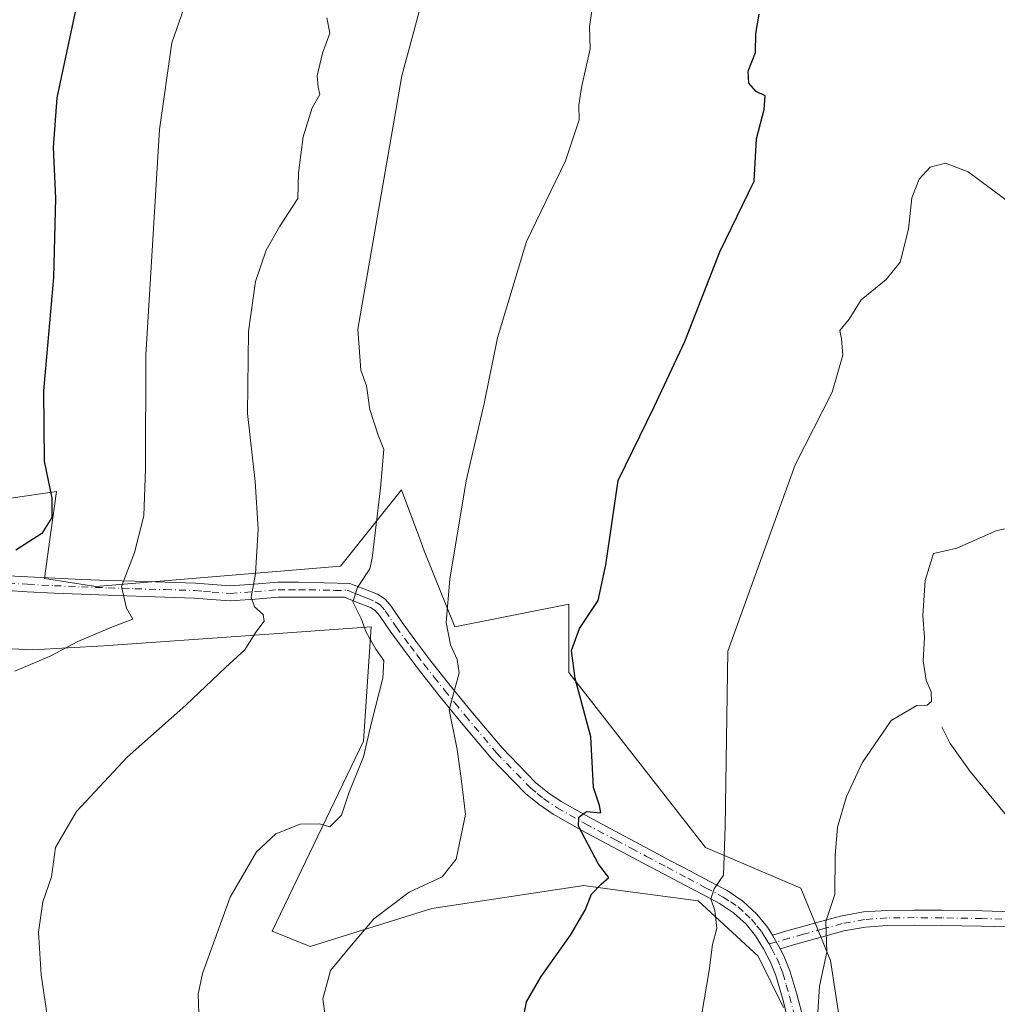
# Model space of a CAD drawing. Units: metres. Extents: x 543989 to 546158, y 4712534 to 4714707.
# Drawn here: x 545198 to 545387, y 4713755 to 4713946 of the extents above; entities that cross this region are included whole.
import ezdxf

# ---------------------------------------------------------------- set-up
doc = ezdxf.new("R2010")
doc.units = ezdxf.units.M
doc.header["$MEASUREMENT"] = 0
doc.linetypes.add('DGN Style 4', pattern=[2.638475, 1.318413, -0.659207, 0.001648, -0.659207])
for name, color, linetype, lineweight in [('Arbolado forestal CxS', 92, 'Continuous', 0), ('Camino Cxs', 7, 'Continuous', 0), ('Camino eje', 30, 'DGN Style 4', 13), ('Corriente natural lineal', 142, 'Continuous', 13), ('Cultivos herbáceos CxS', 92, 'Continuous', 0), ('Curva de nivel maestra', 30, 'Continuous', 30), ('Curva de nivel normal', 30, 'Continuous', 0)]:
    doc.layers.add(name, color=color, linetype=linetype, lineweight=lineweight)

# ---------------------------------------------------------------- blocks, each defined once
blk = doc.blocks.new('*U4')
at = {"layer": 'Arbolado forestal CxS', "color": 92, "linetype": 'Continuous', "lineweight": 0}
for points in [[(545187.3623, 4713851.5715, 703.8912), (545205.0874, 4713854.1535, 700.3721), (545204.0191, 4713846.3241, 700.503), (545202.7898, 4713837.3135, 698.1744), (545212.7447, 4713835.7833, 696.6856), (545260.1411, 4713839.7385, 686.6525), (545271.9251, 4713854.4743, 684.1507), (545275.4805, 4713844.9869, 682.9467), (545276.3421, 4713842.6861, 682.6904), (545282.2337, 4713827.9503, 680.3803), (545304.3289, 4713832.3705, 676.3964), (545304.3287, 4713819.1073, 676.094), (545330.8415, 4713785.2153, 671.3108), (545349.2519, 4713777.3681, 667.2402), (545355.0283, 4713763.3389, 665.561), (545360.8045, 4713725.3771, 663.8519), (545371.5329, 4713687.4151, 660.6668), (545373.1829, 4713641.2009, 660.9638), (545376.4835, 4713585.0835, 661.0674), (545386.3862, 4713544.6458, 659.4666)], [(545345.9505, 4713754.2614, 668.0409), (545340.9989, 4713764.1646, 668.8766), (545329.3669, 4713774.8997, 671.2593), (545311.8191, 4713777.2411, 675.28), (545307.2735, 4713777.8475, 676.0256), (545277.8159, 4713773.4279, 679.4134), (545254.2487, 4713766.0601, 683.3582), (545246.8856, 4713769.0071, 684.9095), (545264.5593, 4713805.8461, 685.3857), (545266.0325, 4713827.9503, 684.8343), (545243.4955, 4713826.3613, 690.3975), (545214.2767, 4713824.3013, 695.0998), (545200.4917, 4713823.5357, 696.4113), (545173.8329, 4713824.7899, 699.0341)]]:
    blk.add_polyline3d(points, dxfattribs=at)
blk = doc.blocks.new('*U5')
at = {"layer": 'Cultivos herbáceos CxS', "color": 92, "linetype": 'Continuous', "lineweight": 0}
for points in [[(545386.3862, 4713544.6458, 659.4666), (545376.4835, 4713585.0835, 661.0674), (545373.1829, 4713641.2009, 660.9638), (545371.5329, 4713687.4151, 660.6668), (545360.8045, 4713725.3771, 663.8519), (545355.0283, 4713763.3389, 665.561), (545349.2519, 4713777.3681, 667.2402), (545330.8415, 4713785.2153, 671.3108), (545304.3287, 4713819.1073, 676.094), (545304.3289, 4713832.3705, 676.3964), (545282.2337, 4713827.9503, 680.3803), (545276.3421, 4713842.6861, 682.6904), (545275.4805, 4713844.9869, 682.9467), (545271.9251, 4713854.4743, 684.1507), (545260.1411, 4713839.7385, 686.6525), (545212.7447, 4713835.7833, 696.6856), (545202.7898, 4713837.3135, 698.1744), (545204.0191, 4713846.3241, 700.503), (545205.0874, 4713854.1535, 700.3721), (545187.3623, 4713851.5715, 703.8912)], [(545173.8329, 4713824.7899, 699.0341), (545200.4917, 4713823.5357, 696.4113), (545214.2767, 4713824.3013, 695.0998), (545243.4955, 4713826.3613, 690.3975), (545266.0325, 4713827.9503, 684.8343), (545264.5593, 4713805.8461, 685.3857), (545246.8856, 4713769.0071, 684.9095), (545254.2487, 4713766.0601, 683.3582), (545277.8159, 4713773.4279, 679.4134), (545307.2735, 4713777.8475, 676.0256), (545311.8191, 4713777.2411, 675.28), (545329.3669, 4713774.8997, 671.2593), (545340.9989, 4713764.1646, 668.8766), (545345.9505, 4713754.2614, 668.0409)]]:
    blk.add_polyline3d(points, dxfattribs=at)

msp = doc.modelspace()

# ---------------------------------------------------------------- linework, layer by layer
at = {"layer": 'Arbolado forestal CxS', "color": 92, "linetype": 'Continuous', "lineweight": 0}
for points in [[(545386.3862, 4713544.6458, 659.4666), (545376.4835, 4713585.0835, 661.0674), (545373.1829, 4713641.2009, 660.9638), (545371.5329, 4713687.4151, 660.6668), (545360.8045, 4713725.3771, 663.8519), (545355.0283, 4713763.3389, 665.561), (545349.2519, 4713777.3681, 667.2402), (545330.8415, 4713785.2153, 671.3108), (545304.3287, 4713819.1073, 676.094), (545304.3289, 4713832.3705, 676.3964), (545282.2337, 4713827.9503, 680.3803), (545276.3421, 4713842.6861, 682.6904), (545275.4805, 4713844.9869, 682.9467), (545271.9251, 4713854.4743, 684.1507), (545260.1411, 4713839.7385, 686.6525), (545212.7447, 4713835.7833, 696.6856), (545202.7898, 4713837.3135, 698.1744), (545204.0191, 4713846.3241, 700.503), (545205.0874, 4713854.1535, 700.3721), (545187.3623, 4713851.5715, 703.8912)], [(545173.8329, 4713824.7899, 699.0341), (545200.4917, 4713823.5357, 696.4113), (545214.2767, 4713824.3013, 695.0998), (545243.4955, 4713826.3613, 690.3975), (545266.0325, 4713827.9503, 684.8343), (545264.5593, 4713805.8461, 685.3857), (545246.8856, 4713769.0071, 684.9095), (545254.2487, 4713766.0601, 683.3582), (545277.8159, 4713773.4279, 679.4134), (545307.2735, 4713777.8475, 676.0256), (545311.8191, 4713777.2411, 675.28), (545329.3669, 4713774.8997, 671.2593), (545340.9989, 4713764.1646, 668.8766), (545345.9505, 4713754.2614, 668.0409)]]:
    msp.add_polyline3d(points, dxfattribs=at)
at = {"layer": 'Camino Cxs', "color": 7, "linetype": 'Continuous', "lineweight": 0, "extrusion": (0.0699, -0.123024, 0.989939), "elevation": -541125.69519, "flags": 128}
msp.add_lwpolyline([(2802798.59731, 3790579.28831), (2802798.59731, 3790582.35555)], dxfattribs=at)
msp.add_lwpolyline([(2802798.59731, 3790579.28831), (2802798.59731, 3790582.35555)], dxfattribs=at)
at = {"layer": 'Camino Cxs', "color": 7, "linetype": 'Continuous', "lineweight": 0}
for points in [[(545195.8001, 4713837.8501, 700.546), (545199.5801, 4713837.6401, 699.5639), (545204.7901, 4713837.3701, 698.0857), (545210.0101, 4713837.1401, 697.1194), (545215.1801, 4713836.9601, 696.3712), (545220.3501, 4713836.7901, 695.1317), (545226.1801, 4713836.6001, 693.7861), (545232.0001, 4713836.4201, 692.6188), (545235.3801, 4713836.1401, 691.9038), (545238.7701, 4713835.8801, 691.2156), (545243.3701, 4713836.2201, 690.4409), (545247.9801, 4713836.6001, 689.4542), (545252.0101, 4713836.5801, 689.0178), (545261.9501, 4713836.3701, 686.4417), (545264.6101, 4713835.3201, 686.1299), (545267.2801, 4713834.2601, 685.4695), (545268.7401, 4713833.3201, 685.7416), (545269.9401, 4713831.9301, 685.9994), (545272.0801, 4713828.7701, 685.0362), (545274.7401, 4713825.1701, 685.8867), (545277.4201, 4713821.5901, 685.1329), (545281.3701, 4713816.6201, 683.679), (545285.3901, 4713811.6901, 680.0689), (545291.4201, 4713804.5001, 679.1853), (545297.9001, 4713797.8301, 677.9564), (545300.3001, 4713795.8701, 677.6377), (545302.8501, 4713794.1501, 676.9059), (545308.2701, 4713791.0801, 677.0701), (545314.1701, 4713787.9201, 677.0076), (545320.0801, 4713784.7701, 675.8422), (545324.0601, 4713782.6701, 674.6042), (545328.0501, 4713780.5601, 674.2521), (545331.5201, 4713778.7201, 672.5264), (545334.9901, 4713776.8701, 671.1381), (545338.0401, 4713774.8601, 669.8611), (545340.7801, 4713772.3401, 669.7238), (545342.8401, 4713769.8101, 668.8986), (545343.7801, 4713768.2701, 668.2938), (545345.2801, 4713765.6301, 667.8598), (545346.0101, 4713764.2501, 667.7675), (545347.1701, 4713761.3601, 667.6338), (545348.4801, 4713756.8001, 667.3907), (545349.7101, 4713752.1801, 666.6988)], [(545195.8001, 4713837.8501, 700.546), (545199.5801, 4713837.6401, 699.5639), (545204.7901, 4713837.3701, 698.0857), (545210.0101, 4713837.1401, 697.1194), (545215.1801, 4713836.9601, 696.3712), (545220.3501, 4713836.7901, 695.1317), (545226.1801, 4713836.6001, 693.7861), (545232.0001, 4713836.4201, 692.6188), (545235.3801, 4713836.1401, 691.9038), (545238.7701, 4713835.8801, 691.2156), (545243.3701, 4713836.2201, 690.4409), (545247.9801, 4713836.6001, 689.4542), (545252.0101, 4713836.5801, 689.0178), (545261.9501, 4713836.3701, 686.4417), (545264.6101, 4713835.3201, 686.1299), (545267.2801, 4713834.2601, 685.4695), (545268.7401, 4713833.3201, 685.7416), (545269.9401, 4713831.9301, 685.9994), (545272.0801, 4713828.7701, 685.0362), (545274.7401, 4713825.1701, 685.8867), (545277.4201, 4713821.5901, 685.1329), (545281.3701, 4713816.6201, 683.679), (545285.3901, 4713811.6901, 680.0689), (545291.4201, 4713804.5001, 679.1853), (545297.9001, 4713797.8301, 677.9564), (545300.3001, 4713795.8701, 677.6377), (545302.8501, 4713794.1501, 676.9059), (545308.2701, 4713791.0801, 677.0701), (545314.1701, 4713787.9201, 677.0076), (545320.0801, 4713784.7701, 675.8422), (545324.0601, 4713782.6701, 674.6042), (545328.0501, 4713780.5601, 674.2521), (545331.5201, 4713778.7201, 672.5264), (545334.9901, 4713776.8701, 671.1381), (545338.0401, 4713774.8601, 669.8611), (545340.7801, 4713772.3401, 669.7238), (545342.8401, 4713769.8101, 668.8986), (545343.7801, 4713768.2701, 668.2938)], [(545346.9201, 4713751.4601, 667.7269), (545345.7001, 4713756.0301, 668.3451), (545344.4301, 4713760.4201, 668.5616), (545343.3901, 4713763.0301, 668.562), (545342.0201, 4713765.6201, 668.6446), (545340.4701, 4713768.1401, 669.0312), (545338.6801, 4713770.3601, 669.6858), (545336.2601, 4713772.5701, 671.1878), (545333.5101, 4713774.3901, 673.0916), (545330.1701, 4713776.1701, 674.1762), (545326.7001, 4713778.0101, 675.1493), (545322.7101, 4713780.1201, 675.4545), (545318.7301, 4713782.2201, 675.4303), (545312.8101, 4713785.3701, 677.2904), (545306.8801, 4713788.5501, 677.9592), (545301.3201, 4713791.7001, 678.4881), (545298.5701, 4713793.5501, 679.472), (545295.9501, 4713795.7001, 679.6899), (545289.2801, 4713802.5601, 680.1875), (545283.1701, 4713809.8501, 681.1548), (545279.1201, 4713814.8101, 683.4536), (545275.1401, 4713819.8301, 686.4712), (545272.4201, 4713823.4501, 687.0764), (545269.7201, 4713827.1101, 686.1693), (545267.6501, 4713830.1701, 686.1998), (545266.8301, 4713831.1201, 686.2031), (545265.9501, 4713831.6801, 686.3919), (545263.5501, 4713832.6301, 687.0019), (545260.8901, 4713833.6901, 687.8013), (545256.0201, 4713833.6801, 689.7093), (545252.0001, 4713833.7001, 690.7406), (545248.1001, 4713833.7101, 690.082), (545243.6001, 4713833.3401, 690.4514), (545238.7601, 4713832.9801, 691.0811), (545235.1501, 4713833.2601, 691.9912), (545231.8301, 4713833.5401, 692.9257), (545226.0801, 4713833.7201, 694.1641), (545215.0801, 4713834.0801, 698.2585), (545209.9001, 4713834.2601, 698.8347), (545204.6501, 4713834.4901, 698.9937), (545199.4301, 4713834.7601, 699.7197), (545195.6101, 4713834.9701, 700.1585)], [(545346.9201, 4713751.4601, 667.7269), (545345.7001, 4713756.0301, 668.3451), (545344.4301, 4713760.4201, 668.5616), (545343.3901, 4713763.0301, 668.562), (545342.0201, 4713765.6201, 668.6446), (545340.4701, 4713768.1401, 669.0312), (545338.6801, 4713770.3601, 669.6858), (545336.2601, 4713772.5701, 671.1878), (545333.5101, 4713774.3901, 673.0916), (545330.1701, 4713776.1701, 674.1762), (545326.7001, 4713778.0101, 675.1493), (545322.7101, 4713780.1201, 675.4545), (545318.7301, 4713782.2201, 675.4303), (545312.8101, 4713785.3701, 677.2904), (545306.8801, 4713788.5501, 677.9592), (545301.3201, 4713791.7001, 678.4881), (545298.5701, 4713793.5501, 679.472), (545295.9501, 4713795.7001, 679.6899), (545289.2801, 4713802.5601, 680.1875), (545283.1701, 4713809.8501, 681.1548), (545279.1201, 4713814.8101, 683.4536), (545275.1401, 4713819.8301, 686.4712), (545272.4201, 4713823.4501, 687.0764), (545269.7201, 4713827.1101, 686.1693), (545267.6501, 4713830.1701, 686.1998), (545266.8301, 4713831.1201, 686.2031), (545265.9501, 4713831.6801, 686.3919), (545263.5501, 4713832.6301, 687.0019), (545260.8901, 4713833.6901, 687.8013), (545256.0201, 4713833.6801, 689.7093), (545252.0001, 4713833.7001, 690.7406), (545248.1001, 4713833.7101, 690.082), (545243.6001, 4713833.3401, 690.4514), (545238.7601, 4713832.9801, 691.0811), (545235.1501, 4713833.2601, 691.9912), (545231.8301, 4713833.5401, 692.9257), (545226.0801, 4713833.7201, 694.1641), (545215.0801, 4713834.0801, 698.2585), (545209.9001, 4713834.2601, 698.8347), (545204.6501, 4713834.4901, 698.9937), (545199.4301, 4713834.7601, 699.7197), (545195.6101, 4713834.9701, 700.1585)], [(545391.9901, 4713769.7801, 661.0627), (545384.3001, 4713770.0001, 661.429), (545376.5701, 4713770.1401, 662.1506), (545371.2601, 4713770.1701, 663.0686), (545366.0301, 4713770.1101, 664.0186), (545361.7901, 4713769.8301, 664.7263), (545357.6401, 4713769.0601, 665.2514), (545353.9101, 4713768.0501, 665.7415), (545350.1801, 4713767.0001, 666.502), (545347.3801, 4713766.2201, 667.3174), (545345.2801, 4713765.6301, 667.8598), (545343.7801, 4713768.2701, 668.2938), (545346.5801, 4713769.0601, 668.0377), (545349.3901, 4713769.8401, 667.4962), (545353.1201, 4713770.8901, 666.4203), (545356.9901, 4713771.9401, 665.5683), (545361.4201, 4713772.7601, 664.6314), (545365.9201, 4713773.0601, 663.8353), (545371.2501, 4713773.1201, 662.9976), (545376.6001, 4713773.0901, 662.26), (545384.3701, 4713772.9501, 661.6698), (545392.1401, 4713772.7201, 661.6119)], [(545343.7801, 4713768.2701, 668.2938), (545346.5801, 4713769.0601, 668.0377), (545349.3901, 4713769.8401, 667.4962), (545353.1201, 4713770.8901, 666.4203), (545356.9901, 4713771.9401, 665.5683), (545361.4201, 4713772.7601, 664.6314), (545365.9201, 4713773.0601, 663.8353), (545371.2501, 4713773.1201, 662.9976), (545376.6001, 4713773.0901, 662.26), (545384.3701, 4713772.9501, 661.6698), (545392.1401, 4713772.7201, 661.6119)], [(545391.9901, 4713769.7801, 661.0627), (545384.3001, 4713770.0001, 661.429), (545376.5701, 4713770.1401, 662.1506), (545371.2601, 4713770.1701, 663.0686), (545366.0301, 4713770.1101, 664.0186), (545361.7901, 4713769.8301, 664.7263), (545357.6401, 4713769.0601, 665.2514), (545353.9101, 4713768.0501, 665.7415), (545350.1801, 4713767.0001, 666.502), (545347.3801, 4713766.2201, 667.3174), (545345.2801, 4713765.6301, 667.8598)], [(545345.2801, 4713765.6301, 667.8598), (545346.0101, 4713764.2501, 667.7675), (545347.1701, 4713761.3601, 667.6338), (545348.4801, 4713756.8001, 667.3907), (545349.7101, 4713752.1801, 666.6988)]]:
    msp.add_polyline3d(points, dxfattribs=at)
at = {"layer": 'Camino eje', "color": 30, "linetype": 'DGN Style 4', "lineweight": 13}
for points in [[(545195.7051, 4713836.4101, 700.1433), (545199.5051, 4713836.2001, 699.5496), (545204.7201, 4713835.9301, 698.5433), (545209.9551, 4713835.7001, 697.9832), (545215.1301, 4713835.5201, 697.3108), (545220.3051, 4713835.3501, 695.5669), (545226.1301, 4713835.1601, 693.9751), (545231.9151, 4713834.9801, 692.7714), (545233.6051, 4713834.8401, 692.3724), (545235.2651, 4713834.7001, 691.9427), (545238.7651, 4713834.4301, 691.1484), (545243.4851, 4713834.7801, 690.44), (545248.0401, 4713835.1551, 689.7597), (545250.0551, 4713835.1451, 689.8203), (545252.0051, 4713835.1401, 689.8799), (545254.0151, 4713835.1301, 689.4328), (545258.9851, 4713835.0251, 687.9126), (545261.4201, 4713835.0301, 687.0792), (545262.7501, 4713834.5051, 686.7995), (545264.0801, 4713833.9751, 686.5146), (545265.2801, 4713833.5001, 686.17), (545266.8351, 4713832.8301, 685.6013), (545267.7851, 4713832.2201, 685.4886), (545268.7951, 4713831.0501, 685.9182), (545270.9001, 4713827.9401, 685.2972), (545273.5801, 4713824.3101, 686.2905), (545274.9201, 4713822.5201, 686.562), (545276.2801, 4713820.7101, 685.6684), (545278.2701, 4713818.2001, 684.065), (545280.2451, 4713815.7151, 683.4181), (545282.2551, 4713813.2501, 681.487), (545284.2801, 4713810.7701, 680.5698), (545290.3501, 4713803.5301, 679.5814), (545296.9251, 4713796.7651, 678.6401), (545298.2351, 4713795.6901, 678.6159), (545299.4351, 4713794.7101, 678.4758), (545302.0851, 4713792.9251, 677.4368), (545307.5751, 4713789.8151, 677.2448), (545313.4901, 4713786.6451, 676.903), (545316.4451, 4713785.0701, 676.5069), (545319.4051, 4713783.4951, 675.5218), (545323.3851, 4713781.3951, 674.9601), (545327.3751, 4713779.2851, 674.7838), (545330.8451, 4713777.4451, 673.1128), (545334.2501, 4713775.6301, 672.0165), (545335.6251, 4713774.7201, 671.3093), (545337.1501, 4713773.7151, 670.211), (545338.5201, 4713772.4551, 669.8851), (545339.7301, 4713771.3501, 669.6587), (545340.7601, 4713770.0851, 669.3131), (545341.6551, 4713768.9751, 668.9164), (545342.1251, 4713768.2051, 668.6273), (545342.8429, 4713767.0455, 668.3178), (545343.1225, 4713766.5537, 668.3005)], [(545388.1801, 4713771.3651, 661.4439), (545384.3351, 4713771.4751, 661.533), (545376.5851, 4713771.6151, 662.1657), (545371.2551, 4713771.6451, 662.987), (545365.9751, 4713771.5851, 663.8886), (545361.6051, 4713771.2951, 664.6627), (545357.3151, 4713770.5001, 665.39), (545353.5151, 4713769.4701, 666.0627), (545349.7851, 4713768.4201, 666.8887), (545346.9801, 4713767.6401, 667.4022), (545343.1225, 4713766.5537, 668.3005)], [(545343.1225, 4713766.5537, 668.3005), (545343.6501, 4713765.6251, 668.2594), (545344.7001, 4713763.6401, 668.1558), (545345.2801, 4713762.1951, 668.1128), (545345.8001, 4713760.8901, 668.0871), (545346.4551, 4713758.6101, 668.0759), (545347.0901, 4713756.4151, 667.8702), (545348.3151, 4713751.8201, 667.2175)]]:
    msp.add_polyline3d(points, dxfattribs=at)
at = {"layer": 'Corriente natural lineal', "color": 142, "linetype": 'Continuous', "lineweight": 13}
msp.add_polyline3d([(545376.6001, 4713808.5801, 664.7123), (545378.1801, 4713805.3801, 664.19), (545382.0701, 4713799.9601, 663.4699), (545391.6001, 4713788.4701, 662.5104), (545401.0001, 4713778.0001, 662.1992), (545403.7301, 4713773.8501, 661.3888), (545405.1845, 4713771.1545, 660.7061)], dxfattribs=at)
at = {"layer": 'Cultivos herbáceos CxS', "color": 92, "linetype": 'Continuous', "lineweight": 0}
for points in [[(545386.3862, 4713544.6458, 659.4666), (545376.4835, 4713585.0835, 661.0674), (545373.1829, 4713641.2009, 660.9638), (545371.5329, 4713687.4151, 660.6668), (545360.8045, 4713725.3771, 663.8519), (545355.0283, 4713763.3389, 665.561), (545349.2519, 4713777.3681, 667.2402), (545330.8415, 4713785.2153, 671.3108), (545304.3287, 4713819.1073, 676.094), (545304.3289, 4713832.3705, 676.3964), (545282.2337, 4713827.9503, 680.3803), (545276.3421, 4713842.6861, 682.6904), (545275.4805, 4713844.9869, 682.9467), (545271.9251, 4713854.4743, 684.1507), (545260.1411, 4713839.7385, 686.6525), (545212.7447, 4713835.7833, 696.6856), (545202.7898, 4713837.3135, 698.1744), (545204.0191, 4713846.3241, 700.503), (545205.0874, 4713854.1535, 700.3721), (545187.3623, 4713851.5715, 703.8912)], [(545173.8329, 4713824.7899, 699.0341), (545200.4917, 4713823.5357, 696.4113), (545214.2767, 4713824.3013, 695.0998), (545243.4955, 4713826.3613, 690.3975), (545266.0325, 4713827.9503, 684.8343), (545264.5593, 4713805.8461, 685.3857), (545246.8856, 4713769.0071, 684.9095), (545254.2487, 4713766.0601, 683.3582), (545277.8159, 4713773.4279, 679.4134), (545307.2735, 4713777.8475, 676.0256), (545311.8191, 4713777.2411, 675.28), (545329.3669, 4713774.8997, 671.2593), (545340.9989, 4713764.1646, 668.8766), (545345.9505, 4713754.2614, 668.0409)]]:
    msp.add_polyline3d(points, dxfattribs=at)
at = {"layer": 'Curva de nivel maestra', "color": 30, "linetype": 'Continuous', "lineweight": 30, "flags": 128}
for points, elevation in [([(545208.74, 4713947.0601), (545205.18, 4713930.3801), (545204.49, 4713920.8001), (545204.94, 4713910.9601), (545204.52, 4713895.6201), (545202.61, 4713873.6401), (545202.71, 4713860.0701), (545204.18, 4713852.8801), (545204.19, 4713849.1601), (545202.26, 4713846.0301), (545197.25, 4713842.8201)], 700), ([(545295.44, 4713751.6001), (545296.15, 4713755.3601), (545298.98, 4713760.2501), (545304.67, 4713768.2501), (545307.49, 4713773.1001), (545308.73, 4713776.1601), (545310.6, 4713778.1001), (545312.06, 4713779.4201), (545310.09, 4713782.0301), (545306.23, 4713789.3601), (545306.27, 4713791.1001), (545307.75, 4713792.2301), (545310.56, 4713791.9501), (545310.29, 4713793.3401), (545309.12, 4713796.8401), (545308.62, 4713806.6701), (545305.58, 4713817.9601), (545304.86, 4713823.3601), (545306.44, 4713827.6201), (545310.04, 4713833.0401), (545311.54, 4713839.9601), (545313.88, 4713856.3201), (545320.88, 4713870.5901), (545326.8, 4713883.2401), (545333.61, 4713900.5601), (545340.25, 4713914.2301), (545340.68, 4713922.4601), (545342.17, 4713928.1301), (545342.37, 4713930.8001), (545340.65, 4713931.6101), (545339.21, 4713933.2401), (545339.1, 4713935.5601), (545340.49, 4713939.1701), (545340.57, 4713942.8601), (545341.19, 4713946.5701)], 675)]:
    msp.add_lwpolyline(points, dxfattribs=dict(at, elevation=elevation))
at = {"layer": 'Curva de nivel normal', "color": 30, "linetype": 'Continuous', "lineweight": 0, "flags": 128}
for points, elevation in [([(545232.74, 4713751.3001), (545232.57, 4713756.8501), (545233.42, 4713760.8101), (545238.76, 4713775.5801), (545243.83, 4713784.3701), (545247.62, 4713787.8601), (545252.32, 4713789.7201), (545256.07, 4713789.7901), (545258.04, 4713789.2001), (545260.29, 4713791.4601), (545261.82, 4713795.9201), (545264.59, 4713802.7801), (545266.14, 4713809.4201), (545268.3, 4713818.0101), (545268.48, 4713821.4401), (545266.93, 4713823.6101), (545265.1, 4713826.9001), (545264.13, 4713829.5501), (545262.51, 4713832.8001), (545263.42, 4713835.5501), (545265.82, 4713839.1801), (545266.22, 4713841.2401), (545267.89, 4713854.8401), (545268.52, 4713862.2901), (545267.42, 4713865.0601), (545265.79, 4713870.0301), (545265.17, 4713874.6601), (545264.06, 4713877.6501), (545263.49, 4713885.5801), (545271.98, 4713934.6801), (545277.92, 4713956.7601)], 685), ([(545197.06, 4713819.4001), (545203.87, 4713822.3001), (545209.21, 4713825.1401), (545215.97, 4713827.9401), (545219.92, 4713829.4201), (545218.68, 4713831.5701), (545217.71, 4713835.7701), (545220.2, 4713842.3701), (545222, 4713849.4401), (545222.37, 4713858.5701), (545222.4, 4713880.5701), (545225.03, 4713924.2601), (545227.42, 4713941.0201), (545232.12, 4713954.3901)], 695), ([(545258.2, 4713744.9201), (545256.72, 4713755.9201), (545258.15, 4713761.4401), (545262.25, 4713766.3401), (545266.56, 4713771.4401), (545273.4, 4713776.5801), (545279.79, 4713779.5801), (545282.5, 4713782.9601), (545283.17, 4713786.0801), (545284.31, 4713791.6201), (545283.48, 4713798.5801), (545282.74, 4713804.2101), (545281.16, 4713811.8601), (545282.29, 4713815.9701), (545283.13, 4713819.0801), (545282.72, 4713821.6301), (545281.45, 4713824.4901), (545280.58, 4713828.7801), (545281.27, 4713837.1701), (545284.45, 4713856.2101), (545287.96, 4713871.2401), (545290.5, 4713883.9501), (545296.12, 4713902.5601), (545303.7, 4713918.2301), (545306.37, 4713926.1701), (545306.3, 4713928.9501), (545306.77, 4713932.3801), (545308.46, 4713939.8601), (545308.34, 4713944.2301), (545309.5, 4713951.8901)], 680), ([(545203.62, 4713750.5901), (545202.11, 4713760.5801), (545201.61, 4713768.8601), (545202.45, 4713774.6801), (545204.15, 4713779.5701), (545204.91, 4713785.2601), (545208.96, 4713792.2001), (545218.81, 4713802.7101), (545230.15, 4713812.8201), (545237.82, 4713820.0801), (545241.59, 4713823.5301), (545243.74, 4713826.9101), (545245.32, 4713829.0701), (545245.15, 4713830.3301), (545243.47, 4713831.8501), (545242.79, 4713833.6801), (545243.63, 4713838.2401), (545244.18, 4713846.9101), (545243.6, 4713856.1001), (545242.12, 4713869.2601), (545242.28, 4713885.1401), (545243.66, 4713894.8301), (545245.71, 4713900.9001), (545248.36, 4713905.5601), (545251.84, 4713910.9001), (545251.98, 4713915.9001), (545252.9, 4713922.8701), (545254.6, 4713928.4601), (545256.13, 4713931.0601), (545255.79, 4713932.4701), (545255.6, 4713934.6601), (545256.6, 4713939.0401), (545258.02, 4713942.9001), (545257.5, 4713945.9001)], 690), ([(545330.07, 4713752.7001), (545331.55, 4713761.4201), (545332.2, 4713766.4501), (545333.03, 4713769.5201), (545332.62, 4713773.0401), (545331.83, 4713775.2801), (545332.48, 4713777.2501), (545334.32, 4713779.8501), (545334.63, 4713789.2901), (545335.14, 4713823.2401), (545348.15, 4713859.3401), (545355.34, 4713873.4001), (545357.39, 4713880.5801), (545357.18, 4713883.7601), (545356.84, 4713885.3601), (545358.65, 4713887.5601), (545360.96, 4713891.2901), (545365.78, 4713895.2201), (545368.5, 4713898.6001), (545370.11, 4713904.9601), (545370.76, 4713911.0601), (545372.18, 4713914.6801), (545374.36, 4713916.9601), (545377.33, 4713917.7601), (545381.72, 4713916.1001), (545390.47, 4713909.5201)], 670), ([(545352.56, 4713753.3401), (545352.91, 4713758.3901), (545354.3, 4713764.9601), (545354.09, 4713770.9201), (545355.84, 4713776.1201), (545355.92, 4713783.6501), (545356.36, 4713789.1701), (545358.1, 4713795.1001), (545361.17, 4713801.6001), (545366.76, 4713809.8101), (545371.72, 4713812.7101), (545373.77, 4713812.8001), (545374.56, 4713813.5201), (545374.52, 4713815.4001), (545373.56, 4713817.6101), (545372.95, 4713821.4001), (545373.21, 4713825.9001), (545372.9, 4713830.1701), (545373.34, 4713836.9601), (545374.97, 4713842.1501), (545379.52, 4713843.2101), (545387.24, 4713846.5901), (545390.18, 4713847.1901)], 665)]:
    msp.add_lwpolyline(points, dxfattribs=dict(at, elevation=elevation))

# ---------------------------------------------------------------- block references
at = {"layer": 'Arbolado forestal CxS', "color": 92, "linetype": 'Continuous', "lineweight": 0}
msp.add_blockref('*U4', (0, 0), dxfattribs=at)
at = {"layer": 'Cultivos herbáceos CxS', "color": 92, "linetype": 'Continuous', "lineweight": 0}
msp.add_blockref('*U5', (0, 0), dxfattribs=at)

doc.saveas('drawing.dxf')
